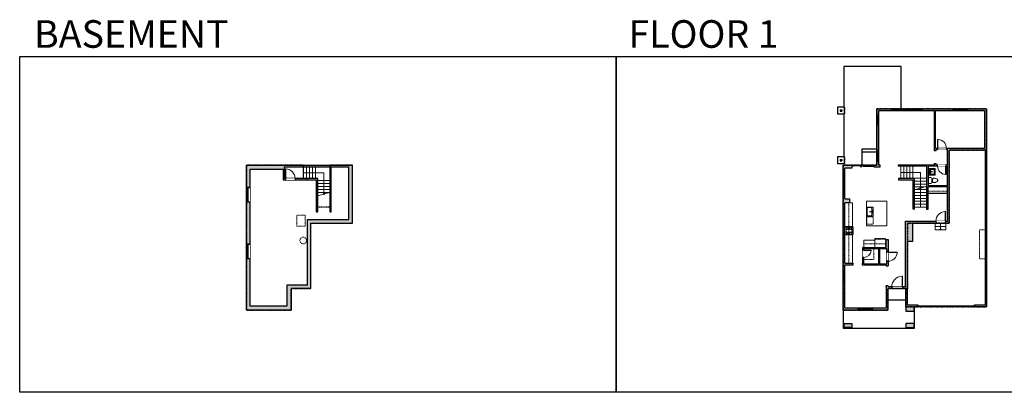
# Model space of a CAD drawing. Units: inches. Extents: x -1876 to 4124, y -2728 to -1480.
# Drawn here: x -1876 to 1425, y -2728 to -1480 of the extents above; entities that cross this region are included whole.
import ezdxf

# ---------------------------------------------------------------- set-up
doc = ezdxf.new("R2010")
doc.units = ezdxf.units.IN
doc.linetypes.add('Dash', pattern=[0.23622, 0.11811, -0.11811])
doc.layers.get('0').update_dxf_attribs({"color": 255})
doc.layers.get('Defpoints').update_dxf_attribs({"color": 6, "linetype": 'Dash'})
for name, color, linetype, lineweight in [('A-DOOR&WINDOWS', 4, 'Continuous', 9), ('A-OBJECT', 2, 'Continuous', 9), ('A-STAIRS', 1, 'Continuous', 15)]:
    doc.layers.add(name, color=color, linetype=linetype, lineweight=lineweight)
doc.layers.add('A-WALL', color=252, linetype='Continuous')
doc.styles.get("Standard").update_dxf_attribs({"font": 'arial.ttf'})

# ---------------------------------------------------------------- blocks, each defined once
blk = doc.blocks.new('*U203')
blk.add_wipeout([(0, 30), (0, -195), (1321, -195), (1321, 30)]).dxf.layer = 'A-DOOR&WINDOWS'
at = {"color": 0, "linetype": 'ByBlock', "lineweight": -2, "transparency": 33554687}
blk.add_lwpolyline([(51, 1319), (0, 1319), (0, 0), (51, 0)], close=True, dxfattribs=at)
blk.add_arc((0, 0), 1321, 0, 86.82115, dxfattribs=at)
at = {"layer": 'A-WALL', "transparency": 33554687}
for points in [[(0, 0), (0, -165)], [(1321, 0), (1321, -165)]]:
    blk.add_lwpolyline(points, dxfattribs=at)
blk = doc.blocks.new('*U233')
at = {"color": 0, "linetype": 'ByBlock', "lineweight": -2}
for p, q in [((69.5, 67.9), (69.5, 0)), ((69.5, 0), (0, 0))]:
    blk.add_line(p, q, dxfattribs=at)
at = {"color": 0, "linetype": 'ByBlock', "lineweight": -2, "transparency": 33554687}
blk.add_lwpolyline([(3.5, 2.7), (0, 0), (3.5, -2.7)], dxfattribs=at)
blk = doc.blocks.new('*U234')
at = {"color": 252}
blk.add_wipeout([(25.5, 0), (25.5, -12), (-22.5, -12), (-22.5, 0)], dxfattribs=at)
at = {"color": 4}
for points in [[(3, -6), (3, -3.7), (3, -3.7), (3, -2.3), (3, -2.3), (3, 0), (0, 0), (0, -6)], [(22.5, -6), (22.5, -3.7), (22.5, -3.7), (22.5, -2.3), (22.5, -2.3), (22.5, 0), (25.5, 0), (25.5, -6)], [(-19.5, -6), (-19.5, -3.7), (-19.5, -3.7), (-19.5, -2.3), (-19.5, -2.3), (-19.5, 0), (-22.5, 0), (-22.5, -6)], [(0, -6), (0, -3.7), (0, -3.7), (0, -2.3), (0, -2.3), (0, 0), (3, 0), (3, -6)]]:
    blk.add_lwpolyline(points, close=True, dxfattribs=at)
at = {"color": 9}
for points in [[(3, 0), (22.5, 0)], [(0, 0), (-19.5, 0)], [(0, -6), (-19.5, -6)], [(3, -6), (22.5, -6)]]:
    blk.add_lwpolyline(points, dxfattribs=at)
for points in [[(0, -3), (-19.5, -3), (-19.5, -3), (0, -3)], [(3, -3), (22.5, -3), (22.5, -3), (3, -3)]]:
    blk.add_lwpolyline(points, close=True, dxfattribs=at)
at = {"layer": 'A-WALL'}
for points in [[(25.5, 0), (25.5, -12)], [(-22.5, 0), (-22.5, -12)]]:
    blk.add_lwpolyline(points, dxfattribs=at)
blk = doc.blocks.new('*U235')
at = {"color": 0, "linetype": 'ByBlock', "lineweight": -2}
for p, q in [((50.9, 66.1), (50.9, 0)), ((50.9, 0), (0, 0))]:
    blk.add_line(p, q, dxfattribs=at)
at = {"color": 0, "linetype": 'ByBlock', "lineweight": -2, "transparency": 33554687}
blk.add_lwpolyline([(3.5, 2.7), (0, 0), (3.5, -2.7)], dxfattribs=at)
blk = doc.blocks.new('*U236')
at = {"color": 0, "linetype": 'ByBlock', "lineweight": -2}
blk.add_line((61.8, 0), (0, 0), dxfattribs=at)
at = {"color": 0, "linetype": 'ByBlock', "lineweight": -2, "transparency": 33554687}
blk.add_lwpolyline([(3.5, 2.7), (0, 0), (3.5, -2.7)], dxfattribs=at)
blk = doc.blocks.new('*U237')
at = {"color": 0, "linetype": 'ByBlock', "lineweight": -2}
blk.add_line((22, 0), (0, 0), dxfattribs=at)
at = {"color": 0, "linetype": 'ByBlock', "lineweight": -2, "transparency": 33554687}
blk.add_lwpolyline([(3.5, 2.7), (0, 0), (3.5, -2.7)], dxfattribs=at)
blk = doc.blocks.new('blocks$0$Sink Kitchen-Single - 30_ x 21_-1227116-SUBSTRUCTURE Copy 1')
at = {"layer": 'A-OBJECT', "color": 0, "linetype": 'ByBlock', "lineweight": -2}
for p, q in [((381, 0), (-381, 0)), ((-381, 0), (-381, -533)), ((381, -533), (381, 0)), ((-381, -533), (381, -533)), ((-343, -165), (-343, -445)), ((-13, -114), (-292, -114)), ((-292, -495), (292, -495)), ((-13, -57), (-13, -216)), ((13, -57), (13, -216)), ((292, -114), (13, -114)), ((343, -445), (343, -165))]:
    blk.add_line(p, q, dxfattribs=at)
for centre, radius, start, end in [((-292, -165), 50.8, 90, 180), ((-292, -445), 50.8, 180, 270), ((-102, -57), 25.4, 0, 180), ((-102, -57), 25.4, 180, 0), ((0, -269), 25.4, 0, 180), ((0, -269), 25.4, 180, 0), ((0, -57), 12.7, 0, 180), ((0, -216), 12.7, 180, 0), ((102, -57), 25.4, 0, 180), ((102, -57), 25.4, 180, 0), ((292, -165), 50.8, 0, 90), ((292, -445), 50.8, 270, 0)]:
    blk.add_arc(centre, radius, start, end, dxfattribs=at)
blk = doc.blocks.new('blocks$0$Sink Kitchen-Island - 18_ x 18_-1226390-SUBSTRUCTURE Copy 1')
at = {"layer": 'A-OBJECT', "color": 0, "linetype": 'ByBlock', "lineweight": -2}
for p, q in [((229, 0), (-229, 0)), ((-229, 0), (-229, -457)), ((229, -457), (229, 0)), ((-229, -457), (229, -457)), ((-190, -165), (-190, -368)), ((-13, -114), (-140, -114)), ((-140, -419), (140, -419)), ((-13, -57), (-13, -178)), ((13, -57), (13, -178)), ((140, -114), (13, -114)), ((191, -368), (191, -165))]:
    blk.add_line(p, q, dxfattribs=at)
for centre, radius, start, end in [((-140, -165), 50.8, 90, 180), ((-140, -368), 50.8, 180, 270), ((-102, -57), 25.4, 0, 180), ((-102, -57), 25.4, 180, 0), ((0, -231), 25.4, 0, 180), ((0, -231), 25.4, 180, 0), ((0, -57), 12.7, 0, 180), ((0, -178), 12.7, 180, 0), ((102, -57), 25.4, 0, 180), ((102, -57), 25.4, 180, 0), ((140, -165), 50.8, 0, 90), ((140, -368), 50.8, 270, 0)]:
    blk.add_arc(centre, radius, start, end, dxfattribs=at)
blk = doc.blocks.new('*U238')
at = {"layer": 'A-OBJECT', "color": 0, "linetype": 'ByBlock', "lineweight": -2, "transparency": 33554687}
for p, q in [((-36.2, -27), (-36.2, -29)), ((-34.8, -27.2), (-35.5, -29.1)), ((-1.5, -27.2), (-0.8, -29.1)), ((0, -27), (0, -29))]:
    blk.add_line(p, q, dxfattribs=at)
blk.add_lwpolyline([(0, -27.7), (0, 0), (-36.2, 0), (-36.2, -27.7)], close=True, dxfattribs=at)
for points in [[(-36.2, -28.4), (-36.2, -29.5, 0.414214), (-36, -29.7), (-18.6, -29.7, 0.414214), (-18.3, -29.5), (-18.3, -28.4, 0.414214), (-18.6, -28.2), (-35.1, -28.2)], [(0, -28.4), (0, -29.5, -0.414214), (-0.2, -29.7), (-17.7, -29.7, -0.414214), (-17.9, -29.5), (-17.9, -28.4, -0.414214), (-17.7, -28.2), (-1.1, -28.2)]]:
    blk.add_lwpolyline(points, format="xyb", dxfattribs=at)
for centre, radius in [((-35.5, -27), 0.748), ((-35.8, -29), 0.394), ((-35.8, -29), 0.118), ((-35.5, -27), 0.118), ((-0.8, -27), 0.748), ((-0.8, -27), 0.118), ((-0.4, -29), 0.394), ((-0.4, -29), 0.118)]:
    blk.add_circle(centre, radius, dxfattribs=at)
blk = doc.blocks.new('*U73')
at = {"layer": 'A-DOOR&WINDOWS', "color": 0, "linetype": 'ByBlock', "lineweight": -2, "transparency": 33554687}
for points in [[(3, 0), (0, 0), (0, 4), (3, 4)], [(189, 2), (189, 0), (3, 0), (3, 2)], [(192, 0), (189, 0), (189, 4), (192, 4)]]:
    blk.add_lwpolyline(points, close=True, dxfattribs=at)
at = {"layer": 'A-WALL', "color": 0, "linetype": 'ByBlock', "lineweight": -2, "transparency": 33554687}
blk.add_line((0, 4), (0, 0), dxfattribs=at)
blk = doc.blocks.new('blocks$0$Toilet-Domestic-2D - Toilet-Domestic-2D-1228486-SUBSTRUCTURE Copy 1')
at = {"layer": 'A-OBJECT', "color": 0, "linetype": 'ByBlock', "lineweight": -2}
for p, q in [((-253, 0), (-253, 196)), ((-186, 545), (-190, 495)), ((-190, 495), (-188, 469)), ((-188, 469), (-184, 444)), ((-172, 596), (-186, 545)), ((-184, 444), (-177, 418)), ((-177, 418), (-163, 393)), ((-154, 647), (-172, 596)), ((-163, 393), (-132, 368)), ((-159, 291), (159, 291)), ((-130, 698), (-154, 647)), ((-132, 368), (-97, 355)), ((-123, 291), (-132, 368)), ((-95, 749), (-130, 698)), ((-97, 355), (-25, 342)), ((-70, 774), (-95, 749)), ((-48, 787), (-70, 774)), ((-13, 799), (-48, 787)), ((-25, 342), (25, 342)), ((13, 799), (-13, 799)), ((48, 787), (13, 799)), ((25, 342), (97, 355)), ((70, 774), (48, 787)), ((95, 749), (70, 774)), ((130, 698), (95, 749)), ((97, 355), (132, 368)), ((123, 291), (132, 368)), ((154, 647), (130, 698)), ((132, 368), (163, 393)), ((172, 596), (154, 647)), ((163, 393), (177, 418)), ((186, 545), (172, 596)), ((177, 418), (184, 444)), ((184, 444), (188, 469)), ((190, 495), (186, 545)), ((188, 469), (190, 495)), ((253, 196), (253, 0))]:
    blk.add_line(p, q, dxfattribs=at)
blk.add_lwpolyline([(253, 0), (-253, 0)], dxfattribs=at)
for centre, start, end in [((-159, 196), 90, 180), ((159, 196), 0, 90)]:
    blk.add_arc(centre, 94.6, start, end, dxfattribs=at)
blk = doc.blocks.new('*U161')
at = {"linetype": 'Dash'}
for p, q in [((-168, 0), (168, 0)), ((-168, -337), (-168, 0)), ((168, 0), (168, -337)), ((168, -337), (-168, -337)), ((-160, -87), (-124, -87)), ((-124, -230), (-160, -230)), ((-120, -71), (-157, -35)), ((-122, -106), (-155, -139)), ((-122, -249), (-155, -283)), ((-122, -215), (-154, -182)), ((-147, -128), (-147, -45)), ((-147, -45), (-59, -45)), ((-147, -128), (-59, -128)), ((-59, -188), (-147, -188)), ((-147, -272), (-147, -188)), ((-59, -272), (-147, -272)), ((-103, -27), (-103, -68)), ((-102, -109), (-102, -150)), ((-102, -211), (-102, -174)), ((-102, -249), (-102, -287)), ((-86, -71), (-52, -38)), ((-85, -246), (-50, -281)), ((-82, -109), (-54, -137)), ((-82, -215), (-53, -185)), ((-76, -89), (-55, -89)), ((-76, -232), (-55, -232)), ((-59, -45), (-59, -128)), ((-59, -188), (-59, -272)), ((-50, -45), (50, -45)), ((-50, -45), (-50, -272)), ((50, -272), (-50, -272)), ((50, -45), (50, -272)), ((83, -249), (50, -282)), ((86, -102), (52, -136)), ((82, -68), (53, -39)), ((53, -89), (80, -89)), ((53, -232), (80, -232)), ((85, -215), (55, -185)), ((59, -45), (147, -45)), ((59, -45), (59, -128)), ((59, -128), (147, -128)), ((59, -188), (59, -272)), ((147, -188), (59, -188)), ((147, -272), (59, -272)), ((103, -27), (103, -68)), ((104, -109), (104, -150)), ((104, -211), (104, -174)), ((104, -249), (104, -287)), ((122, -216), (154, -183)), ((123, -249), (159, -285)), ((124, -71), (155, -41)), ((124, -106), (155, -137)), ((130, -89), (155, -89)), ((130, -232), (155, -232)), ((147, -45), (147, -128)), ((147, -188), (147, -272))]:
    blk.add_line(p, q, dxfattribs=at)
blk.add_line((168, -317), (-168, -317))
blk = doc.blocks.new('*U199')
blk.add_wipeout([(0, 30), (0, -195), (1238, -195), (1238, 30)]).dxf.layer = 'A-DOOR&WINDOWS'
at = {"color": 0, "linetype": 'ByBlock', "lineweight": -2, "transparency": 33554687}
blk.add_lwpolyline([(51, 1237), (0, 1237), (0, 0), (51, 0)], close=True, dxfattribs=at)
blk.add_arc((0, 0), 1238, 0, 86.82115, dxfattribs=at)
at = {"layer": 'A-WALL', "transparency": 33554687}
for points in [[(0, 0), (0, -165)], [(1238, 0), (1238, -165)]]:
    blk.add_lwpolyline(points, dxfattribs=at)
blk = doc.blocks.new('*U241')
blk.add_wipeout([(0, 30), (0, -319), (1321, -319), (1321, 30)]).dxf.layer = 'A-DOOR&WINDOWS'
at = {"color": 0, "linetype": 'ByBlock', "lineweight": -2, "transparency": 33554687}
blk.add_lwpolyline([(51, 1319), (0, 1319), (0, 0), (51, 0)], close=True, dxfattribs=at)
blk.add_arc((0, 0), 1321, 0, 86.82115, dxfattribs=at)
at = {"layer": 'A-WALL', "transparency": 33554687}
for points in [[(0, 0), (0, -289)], [(1321, 0), (1321, -289)]]:
    blk.add_lwpolyline(points, dxfattribs=at)
blk = doc.blocks.new('*U204')
blk.add_wipeout([(0, 30), (0, -195), (1156, -195), (1156, 30)]).dxf.layer = 'A-DOOR&WINDOWS'
at = {"color": 0, "linetype": 'ByBlock', "lineweight": -2, "transparency": 33554687}
blk.add_lwpolyline([(51, 1154), (0, 1154), (0, 0), (51, 0)], close=True, dxfattribs=at)
blk.add_arc((0, 0), 1156, 0, 86.82115, dxfattribs=at)
at = {"layer": 'A-WALL', "transparency": 33554687}
for points in [[(0, 0), (0, -165)], [(1156, 0), (1156, -165)]]:
    blk.add_lwpolyline(points, dxfattribs=at)
blk = doc.blocks.new('*U82')
at = {"layer": 'A-DOOR&WINDOWS', "transparency": 33554687}
blk.add_hatch(color=9, dxfattribs=at).paths.add_polyline_path([(14, 12.2), (14, 13.2), (11, 12.7)], flags=0)
at = {"layer": 'A-DOOR&WINDOWS', "color": 9, "transparency": 33554687}
for p, q in [((14, 13.2), (11, 12.7)), ((23, 12.7), (11, 12.7)), ((11, 12.7), (14, 12.2)), ((14, 12.2), (14, 13.2))]:
    blk.add_line(p, q, dxfattribs=at)
at = {"layer": 'A-DOOR&WINDOWS', "color": 0, "linetype": 'ByBlock', "lineweight": -2, "transparency": 33554687}
for points in [[(-79.9, 9.9), (-79.9, 6.6), (0, 6.6), (0, 9.9)], [(0, 6.6), (0, 3.2), (79.9, 3.2), (79.9, 6.6)]]:
    blk.add_lwpolyline(points, close=True, dxfattribs=at)
at = {"layer": 'A-WALL', "transparency": 33554687}
for points in [[(-79.9, 2.1), (-79.9, 11)], [(79.9, 2.1), (79.9, 11)]]:
    blk.add_lwpolyline(points, dxfattribs=at)
blk = doc.blocks.new('*U239')
at = {"color": 252}
blk.add_wipeout([(25.5, 0), (25.5, -6), (-22.5, -6), (-22.5, 0)], dxfattribs=at)
at = {"color": 4}
for points in [[(3, -6), (3, -3.7), (3, -3.7), (3, -2.3), (3, -2.3), (3, 0), (0, 0), (0, -6)], [(22.5, -6), (22.5, -3.7), (22.5, -3.7), (22.5, -2.3), (22.5, -2.3), (22.5, 0), (25.5, 0), (25.5, -6)], [(-19.5, -6), (-19.5, -3.7), (-19.5, -3.7), (-19.5, -2.3), (-19.5, -2.3), (-19.5, 0), (-22.5, 0), (-22.5, -6)], [(0, -6), (0, -3.7), (0, -3.7), (0, -2.3), (0, -2.3), (0, 0), (3, 0), (3, -6)]]:
    blk.add_lwpolyline(points, close=True, dxfattribs=at)
at = {"color": 9}
for points in [[(3, 0), (22.5, 0)], [(0, 0), (-19.5, 0)], [(0, -6), (-19.5, -6)], [(3, -6), (22.5, -6)]]:
    blk.add_lwpolyline(points, dxfattribs=at)
for points in [[(0, -3), (-19.5, -3), (-19.5, -3), (0, -3)], [(3, -3), (22.5, -3), (22.5, -3), (3, -3)]]:
    blk.add_lwpolyline(points, close=True, dxfattribs=at)
at = {"layer": 'A-WALL'}
for points in [[(25.5, 0), (25.5, -6)], [(-22.5, 0), (-22.5, -6)]]:
    blk.add_lwpolyline(points, dxfattribs=at)
blk = doc.blocks.new('*U240')
at = {"color": 252}
blk.add_wipeout([(36, 0), (36, -6), (0, -6), (0, 0)], dxfattribs=at)
at = {"color": 4}
for points in [[(3, -6), (3, -3.7), (3, -3.7), (3, -2.3), (3, -2.3), (3, 0), (0, 0), (0, -6)], [(33, -6), (33, -3.7), (33, -3.7), (33, -2.3), (33, -2.3), (33, 0), (36, 0), (36, -6)]]:
    blk.add_lwpolyline(points, close=True, dxfattribs=at)
at = {"color": 9}
for points in [[(3, 0), (33, 0)], [(3, -6), (33, -6)]]:
    blk.add_lwpolyline(points, dxfattribs=at)
blk.add_lwpolyline([(3, -3), (33, -3), (33, -3), (3, -3)], close=True, dxfattribs=at)
at = {"layer": 'A-WALL'}
for points in [[(0, 0), (0, -6)], [(36, 0), (36, -6)]]:
    blk.add_lwpolyline(points, dxfattribs=at)
blk = doc.blocks.new('*U201')
blk.add_wipeout([(0, 30), (0, -195), (991, -195), (991, 30)]).dxf.layer = 'A-DOOR&WINDOWS'
at = {"color": 0, "linetype": 'ByBlock', "lineweight": -2, "transparency": 33554687}
blk.add_lwpolyline([(51, 989), (0, 989), (0, 0), (51, 0)], close=True, dxfattribs=at)
blk.add_arc((0, 0), 991, 0, 86.82115, dxfattribs=at)
at = {"layer": 'A-WALL', "transparency": 33554687}
for points in [[(0, 0), (0, -165)], [(991, 0), (991, -165)]]:
    blk.add_lwpolyline(points, dxfattribs=at)
blk = doc.blocks.new('*U242')
blk.add_wipeout([(0, 30), (0, -319), (1486, -319), (1486, 30)]).dxf.layer = 'A-DOOR&WINDOWS'
at = {"color": 0, "linetype": 'ByBlock', "lineweight": -2, "transparency": 33554687}
blk.add_lwpolyline([(51, 1485), (0, 1485), (0, 0), (51, 0)], close=True, dxfattribs=at)
blk.add_arc((0, 0), 1486, 0, 86.82115, dxfattribs=at)
at = {"layer": 'A-WALL', "transparency": 33554687}
for points in [[(0, 0), (0, -289)], [(1486, 0), (1486, -289)]]:
    blk.add_lwpolyline(points, dxfattribs=at)

msp = doc.modelspace()

# ---------------------------------------------------------------- hatches: boundary and pattern name
at = {"layer": 'A-WALL'}
h = msp.add_hatch(color=256, dxfattribs=at)
h.dxf.hatch_style = 1
h.paths.add_polyline_path([(1117.5, -2161.4), (1195.1, -2161.4), (1195.1, -2154.4), (1093.3, -2154.4), (1093.3, -2374.5), (1083.3, -2374.5), (1083.3, -2380.5), (1094.3, -2380.5), (1094.3, -2441.9), (1094.3, -2455.9), (1121.7, -2455.9), (1121.7, -2441.9), (1133.4, -2441.9), (1133.4, -2435.9), (1100.3, -2435.9), (1100.3, -2374.5), (1100.3, -2221.1), (1117.5, -2221.1)])
h.paths.add_polyline_path([(1121.7, -2497), (1094.3, -2497), (1094.3, -2511), (1121.7, -2511)])
h.paths.add_polyline_path([(913.5, -2497), (886.1, -2497), (886.1, -2511), (913.5, -2511)])
h.paths.add_polyline_path([(890.4, -2357.4), (884.4, -2357.4), (884.4, -2452.3), (934.9, -2452.3), (934.9, -2446.3), (890.4, -2446.3)])
h.paths.add_polyline_path([(917.4, -2295.2), (890.4, -2295.2), (890.4, -2092.8), (905.6, -2092.8), (905.6, -2079.3), (890.4, -2079.3), (890.4, -2071.7), (884.4, -2071.7), (884.4, -2321.4), (890.4, -2321.4), (890.4, -2301.2), (917.4, -2301.2)])
h.paths.add_polyline_path([(1034, -2380.5), (1047.3, -2380.5), (1047.3, -2374.5), (1035, -2374.5), (1035, -2371.1), (1028, -2371.1), (1028, -2374.5), (1028, -2446.3), (982.9, -2446.3), (982.9, -2452.3), (1034, -2452.3)])
h.paths.add_polyline_path([(1035, -2288.7), (1031, -2288.7), (1031, -2297.2), (1006.7, -2297.2), (1006.7, -2246.5), (1031, -2246.5), (1031, -2258.7), (1035, -2258.7), (1035, -2215.4), (1028, -2215.4), (1028, -2242.5), (950.1, -2242.5), (950.1, -2252), (954.1, -2252), (954.1, -2246.5), (1002.7, -2246.5), (1002.7, -2297.2), (954.1, -2297.2), (954.1, -2276), (950.1, -2276), (950.1, -2295.2), (947.7, -2295.2), (947.7, -2301.2), (1028, -2301.2), (1028, -2304.2), (1035, -2304.2)])
h.paths.add_polyline_path([(890.4, -2029.4), (884.4, -2029.4), (884.4, -2035.7), (890.4, -2035.7)])
h.paths.add_polyline_path([(915.4, -1966.7), (884.4, -1966.7), (884.4, -1993.4), (890.4, -1993.4), (890.4, -1976.7), (913.7, -1976.7), (913.7, -1972.7), (915.4, -1972.7)])
h.paths.add_polyline_path([(879.4, -1947.5), (874.4, -1947.5), (874.4, -1952.5), (879.4, -1952.5)])
h.paths.add_polyline_path([(1008.3, -1966.7), (1003.5, -1966.7), (1003.5, -1953.3), (997.5, -1953.3), (997.5, -1966.7), (987.4, -1966.7), (987.4, -1972.7), (1003.5, -1972.7), (1008.3, -1972.7)])
h.paths.add_polyline_path([(1239.8, -1916.9), (1360.5, -1916.9), (1360.5, -2435.9), (1325.4, -2435.9), (1325.4, -2439.9), (1325.4, -2441.9), (1364.5, -2441.9), (1364.5, -1778.3), (1301, -1778.3), (1301, -1784.3), (1358.5, -1784.3), (1358.5, -1910.9), (1230.6, -1910.9), (1230.6, -1914.9), (1233.8, -1914.9), (1233.8, -1966.3), (1229.1, -1966.3), (1229.1, -1970.3), (1233.8, -1970.3), (1233.8, -2034.7), (1170, -2034.7), (1170, -1970.3), (1201.1, -1970.3), (1201.1, -1966.3), (1196.3, -1966.3), (1196.3, -1961), (1190.3, -1961), (1190.3, -1966.3), (1164, -1966.3), (1164, -2114.3), (1169, -2114.3), (1169, -2038.7), (1233.8, -2038.7), (1233.8, -2154.4), (1227.1, -2154.4), (1227.1, -2161.4), (1239.8, -2161.4)])
h.paths.add_polyline_path([(1253, -1778.3), (1148.8, -1778.3), (1148.8, -1784.3), (1190.3, -1784.3), (1190.3, -1919.5), (1196.3, -1919.5), (1196.3, -1914.9), (1200.6, -1914.9), (1200.6, -1910.9), (1194.3, -1910.9), (1194.3, -1784.3), (1253, -1784.3)])
h.paths.add_polyline_path([(1100.8, -1778.3), (1094.3, -1778.3), (1094.3, -1784.3), (1100.8, -1784.3)])
h.paths.add_polyline_path([(1046.3, -1778.3), (997.5, -1778.3), (997.5, -1796.6), (1003.5, -1796.6), (1003.5, -1784.3), (1046.3, -1784.3)])
h.paths.add_polyline_path([(1003.5, -1832.6), (997.5, -1832.6), (997.5, -1917.3), (1003.5, -1917.3)])
h.paths.add_polyline_path([(879.4, -1781.2), (874.4, -1781.2), (874.4, -1786.2), (879.4, -1786.2)])
h = msp.add_hatch(color=256, dxfattribs=at)
h.dxf.hatch_style = 1
h.paths.add_polyline_path([(-760.2, -1966.7), (-1115.6, -1966.7), (-1115.6, -2041.5), (-1109.6, -2041.5), (-1103.6, -2041.5), (-1103.6, -1980.7), (-993.3, -1980.7), (-993.3, -2015.7), (-984.6, -2015.7), (-984.6, -2011.7), (-989.3, -2011.7), (-989.3, -1972.7), (-773.2, -1972.7), (-773.2, -2148.4), (-911.7, -2148.4), (-911.7, -2368.5), (-980, -2368.5), (-980, -2439.3), (-1103.6, -2439.3), (-1103.6, -2279), (-1115.6, -2279), (-1115.6, -2452.3), (-966, -2452.3), (-966, -2380.5), (-899.7, -2380.5), (-899.7, -2374.5), (-899.7, -2161.4), (-760.2, -2161.4)])
h.paths.add_polyline_path([(-1103.6, -2089.5), (-1115.6, -2089.5), (-1115.6, -2231), (-1109.6, -2231), (-1103.6, -2231)], flags=17)
h.paths.add_polyline_path([(-912.1, -2011.7), (-952.6, -2011.7), (-952.6, -2015.7), (-912.1, -2015.7)], flags=17)

# ---------------------------------------------------------------- linework, layer by layer
at = {"layer": 'A-OBJECT', "linetype": 'Dash', "transparency": 33554687}
for p, q in [((1169, -2054.5), (1233.8, -2054.5)), ((903.2, -2295.2), (903.2, -2092.8)), ((954.1, -2230.2), (1028, -2230.2))]:
    msp.add_line(p, q, dxfattribs=at)
at = {"layer": 'A-OBJECT', "transparency": 33554687}
for points in [[(1170, -1977.6), (1192.6, -1977.6), (1192.6, -2000.6), (1170, -2000.6)], [(905.6, -2092.8), (915.5, -2092.8), (915.5, -2172.8)], [(915.5, -2200.6), (915.5, -2295.2)], [(954.1, -2242.5), (954.1, -2217.9), (990.4, -2217.9), (990.4, -2242.5)]]:
    msp.add_lwpolyline(points, dxfattribs=at)
msp.add_lwpolyline([(962.8, -2087.6), (1030.3, -2087.6), (1030.3, -2170.1), (962.8, -2170.1)], close=True, dxfattribs=at)
at = {"layer": 'A-OBJECT', "linetype": 'Dash', "transparency": 33554687}
for points in [[(-918.6, -2134.5), (-946.7, -2134.5), (-946.7, -2171), (-918.6, -2171)], [(963.7, -2140.4), (985.2, -2140.4), (985.2, -2164.8), (963.7, -2164.8)]]:
    msp.add_lwpolyline(points, close=True, dxfattribs=at)
for points in [[(1360.5, -2280.5), (1341.1, -2280.5), (1341.1, -2183.3), (1360.5, -2183.3)], [(954.1, -2282.6), (987.2, -2282.6), (987.2, -2246.5)]]:
    msp.add_lwpolyline(points, dxfattribs=at)
msp.add_circle((-925.4, -2219.4), 11.2, dxfattribs=at)
at = {"layer": 'A-STAIRS'}
for p, q in [((-924.3, -1972.7), (-924.3, -2011.7)), ((-914.3, -1972.7), (-914.3, -2011.7)), ((-904.3, -1972.7), (-904.3, -2011.7)), ((-894.3, -1972.7), (-894.3, -2011.7)), ((-884.3, -1972.7), (-884.3, -2011.7)), ((1077.5, -1970.3), (1077.5, -2011.7)), ((1087.5, -1970.3), (1087.5, -2011.7)), ((1097.5, -1970.3), (1097.5, -2011.7)), ((1107.5, -1970.3), (1107.5, -2011.7)), ((1117.5, -1970.3), (1117.5, -2011.7)), ((1123.1, -2010.1), (1164, -2010.1)), ((-876.9, -2018.1), (-836, -2018.1)), ((-876.9, -2028.1), (-836, -2028.1)), ((-876.9, -2038.1), (-836, -2038.1)), ((1123.1, -2020.1), (1164, -2020.1)), ((1123.1, -2030.1), (1164, -2030.1)), ((1123.1, -2040.1), (1164, -2040.1)), ((-876.9, -2048.1), (-836, -2048.1)), ((-876.9, -2058.1), (-836, -2058.1)), ((1123.1, -2048.1), (1164, -2048.1)), ((1123.1, -2058.1), (1164, -2058.1)), ((1123.1, -2068.1), (1164, -2068.1)), ((1123.1, -2078.1), (1164, -2078.1)), ((1123.1, -2088.1), (1164, -2088.1)), ((1123.1, -2098.1), (1164, -2098.1)), ((1123.1, -2108.1), (1164, -2108.1)), ((1192.9, -2183.4), (1192.9, -2161.4)), ((1192.9, -2172.4), (1228.4, -2172.4)), ((1228.4, -2161.4), (1228.4, -2183.4)), ((1228.4, -2183.4), (1192.9, -2183.4))]:
    msp.add_line(p, q, dxfattribs=at)
for points in [[(1123.1, -2049.4), (1141.6, -2044.4), (1141.9, -2041.9), (1145.2, -2046.3), (1145.4, -2043.3), (1164, -2038.2)], [(-876.9, -2069.3), (-858.4, -2064.2), (-858.1, -2061.7), (-854.8, -2066.1), (-854.6, -2063.2), (-836, -2058.1)]]:
    msp.add_lwpolyline(points, dxfattribs=at)
at = {"layer": 'A-WALL'}
for p, q in [((874.4, -1781.2), (879.4, -1781.2)), ((874.4, -1781.2), (874.4, -1786.2)), ((879.4, -1781.2), (879.4, -1786.2)), ((997.5, -1778.3), (1364.5, -1778.3)), ((997.5, -1966.7), (997.5, -1778.3)), ((1046.3, -1784.3), (1046.3, -1778.3)), ((1094.3, -1778.3), (1094.3, -1784.3)), ((1100.8, -1784.3), (1100.8, -1778.3)), ((1148.8, -1778.3), (1148.8, -1784.3)), ((1253, -1784.3), (1253, -1778.3)), ((1301, -1778.3), (1301, -1784.3)), ((1364.5, -1778.3), (1364.5, -2441.9)), ((874.4, -1786.2), (879.4, -1786.2)), ((997.5, -1796.6), (1003.5, -1796.6)), ((1003.5, -1966.7), (1003.5, -1784.3)), ((1003.5, -1784.3), (1190.3, -1784.3)), ((1190.3, -1919.5), (1190.3, -1784.3)), ((1194.3, -1910.9), (1194.3, -1784.3)), ((1194.3, -1784.3), (1358.5, -1784.3)), ((1358.5, -1784.3), (1358.5, -1910.9)), ((1003.5, -1832.6), (997.5, -1832.6)), ((997.5, -1913), (946.6, -1913)), ((946.6, -1913), (946.6, -1966.7)), ((1358.5, -1910.9), (1194.3, -1910.9)), ((997.5, -1923), (946.6, -1923)), ((997.5, -1917.3), (1003.5, -1917.3)), ((1196.3, -1919.5), (1190.3, -1919.5)), ((1233.8, -1914.9), (1196.3, -1914.9)), ((1196.3, -1919.5), (1196.3, -1914.9)), ((1233.8, -1966.3), (1233.8, -1914.9)), ((1239.8, -2161.4), (1239.8, -1916.9)), ((1360.5, -1916.9), (1239.8, -1916.9)), ((1360.5, -1916.9), (1360.5, -2435.9)), ((-1115.6, -2452.3), (-1115.6, -1966.7)), ((-1115.6, -1966.7), (-760.2, -1966.7)), ((-989.3, -1972.7), (-989.3, -2011.7)), ((-989.3, -1972.7), (-773.2, -1972.7)), ((-836, -1972.7), (-836, -2123.3)), ((-832, -2123.3), (-832, -1972.7)), ((-773.2, -2148.4), (-773.2, -1972.7)), ((-760.2, -2161.4), (-760.2, -1966.7)), ((874.4, -1947.5), (879.4, -1947.5)), ((874.4, -1947.5), (874.4, -1952.5)), ((874.4, -1952.5), (879.4, -1952.5)), ((879.4, -1947.5), (879.4, -1952.5)), ((884.4, -1966.7), (997.5, -1966.7)), ((884.4, -2452.3), (884.4, -1966.7)), ((886.2, -1961.4), (886.2, -1966.7)), ((913.7, -1976.7), (890.4, -1976.7)), ((890.4, -2079.3), (890.4, -1976.7)), ((913.7, -1972.7), (915.4, -1972.7)), ((913.7, -1972.7), (913.7, -1976.7)), ((915.4, -1972.7), (915.4, -1966.7)), ((987.4, -1966.7), (987.4, -1972.7)), ((987.4, -1972.7), (1003.5, -1972.7)), ((1003.5, -1953.3), (997.5, -1953.3)), ((1008.3, -1966.7), (1003.5, -1966.7)), ((1003.5, -1972.7), (1008.3, -1972.7)), ((1008.3, -1972.7), (1008.3, -1966.7)), ((1070.3, -1970.3), (1070.3, -1966.3)), ((1070.3, -1966.3), (1190.3, -1966.3)), ((1164, -1970.3), (1070.3, -1970.3)), ((1164, -1966.3), (1164, -2114.3)), ((1233.8, -1970.3), (1170, -1970.3)), ((1170, -2034.7), (1170, -1970.3)), ((1190.3, -1966.3), (1190.3, -1961)), ((1190.3, -1961), (1196.3, -1961)), ((1196.3, -1966.3), (1196.3, -1961)), ((1196.3, -1966.3), (1233.8, -1966.3)), ((1233.8, -2034.7), (1233.8, -1970.3)), ((-1103.6, -2439.3), (-1103.6, -1980.7)), ((-1103.6, -1980.7), (-993.3, -1980.7)), ((-993.3, -1980.7), (-993.3, -2015.7)), ((-876.9, -2011.7), (-989.3, -2011.7)), ((-912.1, -2015.7), (-912.1, -2011.7)), ((-876.9, -2123.3), (-876.9, -2011.7)), ((890.4, -1993.4), (884.4, -1993.4)), ((1123.1, -2011.7), (1070.3, -2011.7)), ((1070.3, -2011.7), (1070.3, -2015.7)), ((1123.1, -2114.3), (1123.1, -2010.1)), ((-1103.6, -2041.5), (-1115.6, -2041.5)), ((-993.3, -2015.7), (-880.9, -2015.7)), ((-880.9, -2123.3), (-880.9, -2015.7)), ((884.4, -2029.4), (890.4, -2029.4)), ((890.4, -2035.7), (884.4, -2035.7)), ((1070.3, -2015.7), (1119.1, -2015.7)), ((1119.1, -2114.3), (1119.1, -2015.7)), ((1169, -2114.3), (1169, -2038.7)), ((1169, -2038.7), (1233.8, -2038.7)), ((1170, -2034.7), (1233.8, -2034.7)), ((1233.8, -2154.4), (1233.8, -2038.7)), ((884.4, -2071.7), (890.4, -2071.7)), ((1169, -2060.9), (1233.8, -2060.9)), ((-1115.6, -2089.5), (-1103.6, -2089.5)), ((890.4, -2079.3), (905.6, -2079.3)), ((905.6, -2092.8), (890.4, -2092.8)), ((890.4, -2295.2), (890.4, -2092.8)), ((905.6, -2079.3), (905.6, -2092.8)), ((-880.9, -2123.3), (-876.9, -2123.3)), ((-836, -2123.3), (-832, -2123.3)), ((1123.1, -2114.3), (1119.1, -2114.3)), ((1164, -2114.3), (1169, -2114.3)), ((-911.7, -2368.5), (-911.7, -2148.4)), ((-911.7, -2148.4), (-773.2, -2148.4)), ((-899.7, -2374.5), (-899.7, -2161.4)), ((-899.7, -2161.4), (-760.2, -2161.4)), ((1093.3, -2154.4), (1233.8, -2154.4)), ((1093.3, -2374.5), (1093.3, -2154.4)), ((1117.5, -2221.1), (1117.5, -2161.4)), ((1117.5, -2161.4), (1239.8, -2161.4)), ((-1103.6, -2231), (-1115.6, -2231)), ((950.1, -2242.5), (1028, -2242.5)), ((950.1, -2295.2), (950.1, -2242.5)), ((1028, -2215.4), (1035, -2215.4)), ((1028, -2242.5), (1028, -2215.4)), ((1035, -2215.4), (1035, -2304.2)), ((1100.3, -2374.5), (1100.3, -2221.1)), ((1100.3, -2221.1), (1117.5, -2221.1)), ((954.1, -2297.2), (954.1, -2246.5)), ((954.1, -2246.5), (1002.7, -2246.5)), ((1002.7, -2246.5), (1002.7, -2297.2)), ((1006.7, -2246.5), (1006.7, -2297.2)), ((1006.7, -2246.5), (1031, -2246.5)), ((1031, -2297.2), (1031, -2246.5)), ((-1115.6, -2279), (-1103.6, -2279)), ((890.4, -2295.2), (917.4, -2295.2)), ((890.4, -2446.3), (890.4, -2301.2)), ((890.4, -2301.2), (917.4, -2301.2)), ((917.4, -2301.2), (917.4, -2295.2)), ((947.7, -2295.2), (947.7, -2301.2)), ((947.7, -2295.2), (950.1, -2295.2)), ((947.7, -2301.2), (1028, -2301.2)), ((954.1, -2297.2), (1002.7, -2297.2)), ((1006.7, -2297.2), (1031, -2297.2)), ((1028, -2304.2), (1028, -2301.2)), ((1028, -2304.2), (1035, -2304.2)), ((890.4, -2321.4), (884.4, -2321.4)), ((-911.7, -2368.5), (-980, -2368.5)), ((-980, -2368.5), (-980, -2439.3)), ((-899.7, -2380.5), (-899.7, -2374.5)), ((884.4, -2357.4), (890.4, -2357.4)), ((1028, -2374.5), (1028, -2371.1)), ((1035, -2371.1), (1028, -2371.1)), ((1028, -2374.5), (1028, -2446.3)), ((1035, -2371.1), (1035, -2374.5)), ((1093.3, -2374.5), (1035, -2374.5)), ((1100.3, -2435.9), (1100.3, -2374.5)), ((-899.7, -2380.5), (-966, -2380.5)), ((-966, -2380.5), (-966, -2452.3)), ((1094.3, -2380.5), (1034, -2380.5)), ((1034, -2380.5), (1034, -2452.3)), ((1094.3, -2441.9), (1094.3, -2380.5)), ((-980, -2439.3), (-1103.6, -2439.3)), ((1094.3, -2419.5), (1034, -2419.5)), ((1094.3, -2441.9), (1094.3, -2455.9)), ((1133.4, -2435.9), (1100.3, -2435.9)), ((1121.7, -2441.9), (1121.7, -2455.9)), ((1133.4, -2441.9), (1121.7, -2441.9)), ((1133.4, -2441.9), (1133.4, -2435.9)), ((1360.5, -2435.9), (1325.4, -2435.9)), ((1325.4, -2435.9), (1325.4, -2441.9)), ((1364.5, -2441.9), (1325.4, -2441.9)), ((-966, -2452.3), (-1115.6, -2452.3)), ((1034, -2452.3), (884.4, -2452.3)), ((1028, -2446.3), (890.4, -2446.3)), ((934.9, -2452.3), (934.9, -2446.3)), ((982.9, -2446.3), (982.9, -2452.3)), ((1094.3, -2455.9), (1121.7, -2455.9)), ((886.1, -2497), (913.5, -2497)), ((886.1, -2497), (886.1, -2511)), ((913.5, -2497), (913.5, -2511)), ((1121.7, -2497), (1094.3, -2497)), ((1094.3, -2497), (1094.3, -2511)), ((1121.7, -2497), (1121.7, -2511)), ((913.5, -2511), (886.1, -2511)), ((1094.3, -2511), (1121.7, -2511))]:
    msp.add_line(p, q, dxfattribs=at)
for points in [[(1079.2, -1778.3), (1079.2, -1636.8), (886.2, -1636.8), (886.2, -1772.3)], [(886.2, -1795.1), (886.2, -1938.6)], [(884.4, -2452.3), (884.4, -2513.2), (1123.5, -2513.2), (1123.5, -2441.9)]]:
    msp.add_lwpolyline(points, dxfattribs=at)
for points in [[(888.9, -1772.3), (864.9, -1772.3), (864.9, -1795.1), (888.9, -1795.1)], [(888.9, -1938.6), (864.9, -1938.6), (864.9, -1961.4), (888.9, -1961.4)]]:
    msp.add_lwpolyline(points, close=True, dxfattribs=at)
at = {"layer": 'Defpoints', "color": 255, "linetype": 'Continuous', "elevation": 0}
for points in [[(-1876, -1602.6), (124, -1602.6), (124, -2727.6), (-1876, -2727.6)], [(124, -1602.6), (2124, -1602.6), (2124, -2727.6), (124, -2727.6)]]:
    msp.add_lwpolyline(points, close=True, dxfattribs=at)

# ---------------------------------------------------------------- block references
at = {"layer": 'A-DOOR&WINDOWS', "transparency": 33554687, "xscale": 0.4506616870520158, "yscale": 0.4506616870520158, "zscale": 0.4506616870520158, "rotation": 180}
msp.add_blockref('*U82', (951.4, -1966.7), dxfattribs=at)
at = {"layer": 'A-DOOR&WINDOWS'}
msp.add_blockref('*U73', (1133.4, -2439.9), dxfattribs=at)
at = {"layer": 'A-OBJECT', "transparency": 33554687, "yscale": 0.03935794656299858, "zscale": 0.03935794656299858}
for name, p, xscale, rotation in [('blocks$0$Sink Kitchen-Island - 18_ x 18_-1226390-SUBSTRUCTURE Copy 1', (1173, -1989.1), -0.03935794656299858, 90), ('blocks$0$Toilet-Domestic-2D - Toilet-Domestic-2D-1228486-SUBSTRUCTURE Copy 1', (1170, -2018.1), -0.03935794656299858, 270), ('blocks$0$Sink Kitchen-Single - 30_ x 21_-1227116-SUBSTRUCTURE Copy 1', (984.8, -2122.8), 0.03935794656299858, 270)]:
    msp.add_blockref(name, p, dxfattribs=dict(at, xscale=xscale, rotation=rotation))
at = {"layer": 'A-OBJECT', "linetype": 'Dash', "xscale": 0.08297761639475203, "yscale": 0.08297761639475203, "zscale": 0.08297761639475203, "rotation": 90}
msp.add_blockref('*U161', (890.4, -2186.7), dxfattribs=at)
at = {"layer": 'A-OBJECT', "linetype": 'Dash', "rotation": 180.0000011157077}
msp.add_blockref('*U238', (990.4, -2242.5), dxfattribs=at)
at = {"layer": 'A-STAIRS', "rotation": 90}
for name, p in [('*U233', (-856.4, -2061.7)), ('*U235', (1143.6, -2041.9))]:
    msp.add_blockref(name, p, dxfattribs=at)
at = {"layer": 'A-STAIRS', "xscale": -1, "rotation": 90}
msp.add_blockref('*U236', (1143.6, -2046.3), dxfattribs=at)

# ---------------------------------------------------------------- texts
at = {"layer": 'Defpoints', "linetype": 'Continuous', "char_height": 92.408, "width": 623.405, "attachment_point": 7}
for s, insert in [('\\pxqc;BASEMENT', (-1813.6, -1573.9, 0)), ('\\pxqc;FLOOR 1', (104.5, -1573.9, 0))]:
    msp.add_mtext(s, dxfattribs=dict(at, insert=insert))

# ---------------------------------------------------------------- next in the draw order: block references
at = {"layer": 'A-DOOR&WINDOWS'}
for p in [(1068.8, -1778.3), (1275.5, -1778.3), (957.4, -2446.3)]:
    msp.add_blockref('*U239', p, dxfattribs=at)
for name, p, rotation in [('*U240', (997.5, -1832.6), 90.00000000000081), ('*U240', (997.5, -1953.3), 90.00000000000081), ('*U240', (884.4, -2029.4), 90.00000000000081), ('*U234', (-1115.6, -2067), 90), ('*U234', (-1115.6, -2256.5), 90), ('*U240', (884.4, -2357.4), 90.00000000000081)]:
    msp.add_blockref(name, p, dxfattribs=dict(at, rotation=rotation))
at = {"layer": 'A-DOOR&WINDOWS', "transparency": 33554687, "yscale": 0.02422732627077181, "zscale": 0.02422732627077181}
for name, p, xscale in [('*U199', (1200.6, -1910.9), 0.02422732627077181), ('*U203', (-984.6, -2011.7), 0.02422732627077181), ('*U241', (1227.1, -2154.4), -0.02422732627077181), ('*U242', (1083.3, -2374.5), -0.02422732627077181)]:
    msp.add_blockref(name, p, dxfattribs=dict(at, xscale=xscale))
at = {"layer": 'A-DOOR&WINDOWS', "transparency": 33554687, "xscale": 0.02422732627077181, "yscale": 0.02422732627077181, "zscale": 0.02422732627077181}
for name, p, rotation in [('*U204', (1229.1, -1970.3), 180), ('*U201', (954.1, -2252), 270), ('*U199', (1035, -2258.7), 270)]:
    msp.add_blockref(name, p, dxfattribs=dict(at, rotation=rotation))

# ---------------------------------------------------------------- next in the draw order: linework, layer by layer
at = {"layer": 'Defpoints'}
for points in [[(886.2, -1636.8), (886.2, -1772.3), (888.9, -1772.3), (888.9, -1795.1), (886.2, -1795.1), (886.2, -1938.6), (888.9, -1938.6), (888.9, -1961.4), (886.2, -1961.4), (886.2, -1966.7), (997.5, -1966.7), (997.5, -1778.3), (1079.2, -1778.3), (1079.2, -1636.8), (886.2, -1636.8)], [(1100.3, -2161.4), (1100.3, -2380.5), (1094.3, -2380.5), (1094.3, -2441.9), (1364.5, -2441.9), (1364.5, -1916.9), (1239.8, -1916.9), (1239.8, -2161.4), (1100.3, -2161.4)], [(884.4, -2452.3), (884.4, -2513.2), (1123.5, -2513.2), (1123.5, -2441.9), (1094.3, -2441.9), (1094.3, -2380.5), (1034, -2380.5), (1034, -2452.3), (884.4, -2452.3)]]:
    msp.add_lwpolyline(points, dxfattribs=at)
msp.add_lwpolyline([(-836, -1966.7), (-836, -2108.1), (-876.9, -2108.1), (-876.9, -2011.7), (-924.3, -2011.7), (-924.3, -1966.7), (-1115.6, -1966.7), (-1115.6, -2452.3), (-966, -2452.3), (-966, -2380.5), (-899.7, -2380.5), (-899.7, -2161.4), (-760.2, -2161.4), (-760.2, -1966.7)], close=True, dxfattribs=at)

# ---------------------------------------------------------------- next in the draw order: block references
at = {"layer": 'A-DOOR&WINDOWS'}
msp.add_blockref('*U239', (1123.3, -1778.3), dxfattribs=at)
at = {"layer": 'A-DOOR&WINDOWS', "rotation": 90.00000000000081}
msp.add_blockref('*U240', (884.4, -2071.7), dxfattribs=at)
at = {"layer": 'A-STAIRS', "rotation": 90}
msp.add_blockref('*U237', (1210.7, -2183.4), dxfattribs=at)

# ---------------------------------------------------------------- next in the draw order: linework, layer by layer
at = {"layer": 'Defpoints'}
msp.add_lwpolyline([(997.5, -1778.3), (997.5, -1966.7), (884.4, -1966.7), (884.4, -2452.3), (1034, -2452.3), (1034, -2380.5), (1100.3, -2380.5), (1100.3, -2161.4), (1239.8, -2161.4), (1239.8, -1916.9), (1364.5, -1916.9), (1364.5, -1778.3), (997.5, -1778.3)], dxfattribs=at)

doc.saveas('drawing.dxf')
